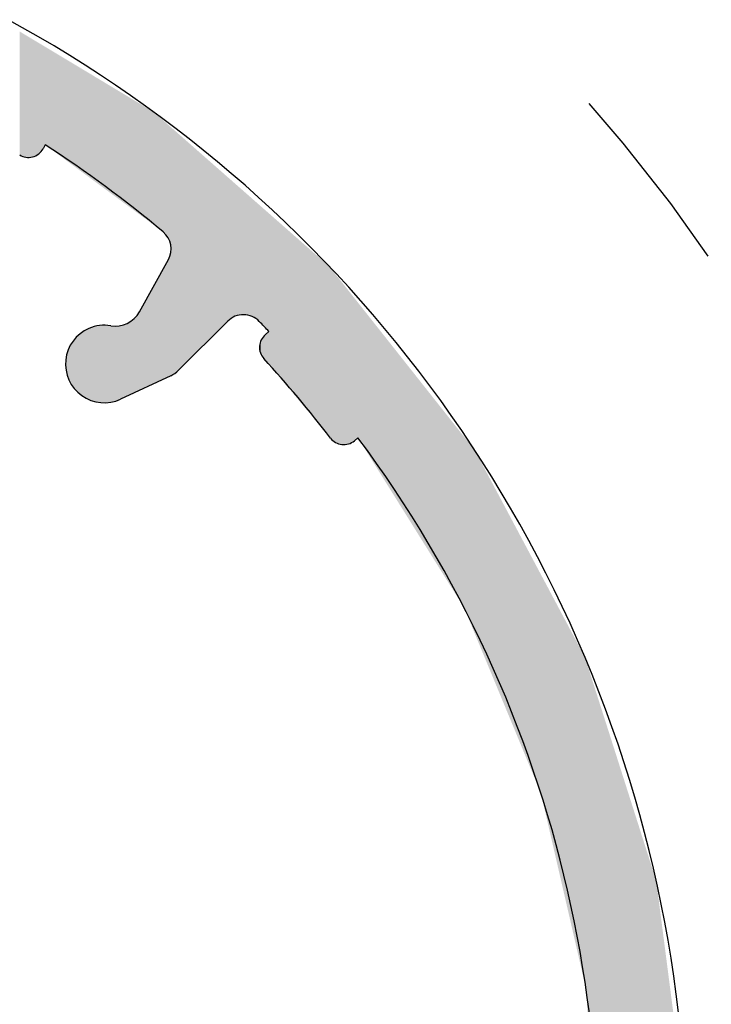
# Model space of a CAD drawing. Extents: x 572 to 992, y 2 to 300.
# Drawn here: x 638 to 645, y 255 to 264 of the extents above; entities that cross this region are included whole.
import ezdxf

# ---------------------------------------------------------------- set-up
doc = ezdxf.new("R2010")
doc.units = 0
doc.header["$LTSCALE"] = 7
doc.header["$MEASUREMENT"] = 0
doc.linetypes.add('CENTER', pattern=[2, 1.25, -0.25, 0.25, -0.25])
doc.layers.get('0').update_dxf_attribs({"color": 2, "linetype": 'CONTINUOUS'})
doc.layers.add('P25_CEN', color=7, linetype='CENTER')
doc.layers.add('P25_VOL', color=7, linetype='CONTINUOUS')

# ---------------------------------------------------------------- blocks, each defined once
blk = doc.blocks.new('*U60')
at = {"layer": 'P25_VOL', "linetype": 'Continuous'}
for points in [[(66.3047, 259.7383), (66.3047, 260.8517), (66.3302, 259.7255)], [(66.3302, 259.7255), (66.3047, 260.8517), (66.3302, 260.8364)], [(66.3302, 259.7255), (66.3302, 260.8364), (66.3576, 259.7178)], [(66.3576, 259.7178), (66.3302, 260.8364), (66.3576, 260.8199)], [(66.3576, 259.7178), (66.3576, 260.8199), (66.386, 259.7153)], [(66.386, 259.7153), (66.3576, 260.8199), (66.386, 260.8029)], [(66.386, 259.7153), (66.386, 260.8029), (66.4144, 259.7183)], [(66.4144, 259.7183), (66.386, 260.8029), (66.4144, 260.7858)], [(66.4144, 259.7183), (66.4144, 260.7858), (66.4417, 259.7266)], [(66.4417, 259.7266), (66.4144, 260.7858), (66.4417, 260.7695)], [(66.4417, 259.7266), (66.4417, 260.7695), (66.4669, 259.74)], [(66.4669, 259.74), (66.4417, 260.7695), (66.4669, 260.7543)], [(66.4669, 259.74), (66.4669, 260.7543), (66.4891, 259.7578)], [(66.4891, 259.7578), (66.4669, 260.7543), (66.4891, 260.741)], [(66.4891, 259.7578), (66.4891, 260.741), (66.5076, 259.7796)], [(66.5076, 259.7796), (66.4891, 260.741), (66.5076, 260.7299)], [(66.5076, 259.7796), (66.5076, 260.7299), (66.5216, 259.8044)], [(66.5216, 259.8044), (66.5076, 260.7299), (66.5216, 260.7215)], [(66.5216, 259.8044), (66.5216, 260.7215), (66.5307, 259.8314)], [(66.5307, 259.8314), (66.5216, 260.7215), (66.5307, 260.716)], [(66.5307, 259.8314), (66.5307, 260.716), (66.7189, 259.6928)], [(66.7189, 259.6928), (66.5307, 260.716), (66.7189, 260.603)], [(66.7189, 259.6928), (66.7189, 260.603), (66.7221, 259.6904)], [(66.7221, 259.6904), (66.7189, 260.603), (66.7221, 260.6011)], [(66.7221, 259.6904), (66.7221, 260.6011), (66.7278, 259.6863)], [(66.7278, 259.6863), (66.7221, 260.6011), (66.7278, 260.5977)], [(66.7278, 259.6863), (66.7278, 260.5977), (66.7374, 259.6792)], [(66.7374, 259.6792), (66.7278, 260.5977), (66.7374, 260.5919)], [(66.7374, 259.6792), (66.7374, 260.5919), (66.7484, 259.671)], [(66.7484, 259.671), (66.7374, 260.5919), (66.7484, 260.5853)], [(66.7484, 259.671), (66.7484, 260.5853), (66.7641, 259.6595)], [(66.7641, 259.6595), (66.7484, 260.5853), (66.7641, 260.5759)], [(66.7641, 259.6595), (66.7641, 260.5759), (66.7802, 259.6476)], [(66.7802, 259.6476), (66.7641, 260.5759), (66.7802, 260.5662)], [(66.7802, 259.6476), (66.7802, 260.5662), (66.8014, 259.632)], [(66.8014, 259.632), (66.7802, 260.5662), (66.8014, 260.5535)], [(66.8014, 259.632), (66.8014, 260.5535), (66.822, 259.6169)], [(66.822, 259.6169), (66.8014, 260.5535), (66.822, 260.5412)], [(66.822, 259.6169), (66.822, 260.5412), (66.8479, 259.5978)], [(66.8479, 259.5978), (66.822, 260.5412), (66.8479, 260.5256)], [(66.8479, 259.5978), (66.8479, 260.5256), (66.8723, 259.5798)], [(66.8723, 259.5798), (66.8479, 260.5256), (66.8723, 260.511)], [(66.8723, 259.5798), (66.8723, 260.511), (66.9021, 259.5578)], [(66.9021, 259.5578), (66.8723, 260.511), (66.9021, 260.4931)], [(66.9021, 259.5578), (66.9021, 260.4931), (66.9294, 259.5377)], [(66.9294, 259.5377), (66.9021, 260.4931), (66.9294, 260.4767)], [(66.9294, 259.5377), (66.9294, 260.4767), (66.962, 259.5137)], [(66.962, 259.5137), (66.9294, 260.4767), (66.962, 260.4571)], [(66.962, 259.5137), (66.962, 260.4571), (66.9773, 259.5024)], [(66.9773, 259.5024), (66.962, 260.4571), (66.9773, 260.4479)], [(66.9773, 259.5024), (66.9773, 260.4479), (66.9931, 259.4908)], [(66.9931, 259.4908), (66.9773, 260.4479), (66.9931, 260.4384)], [(66.9931, 259.4908), (66.9931, 260.4384), (67.0018, 259.4844)], [(67.0018, 259.4844), (66.9931, 260.4384), (67.0018, 260.4332)], [(67.0018, 259.4844), (67.0018, 260.4332), (67.0257, 259.4668)], [(67.0257, 259.4668), (67.0018, 260.4332), (67.0257, 260.4189)], [(67.0257, 259.4668), (67.0257, 260.4189), (67.0285, 259.4647)], [(67.0285, 259.4647), (67.0257, 260.4189), (67.0285, 260.4171)], [(67.0285, 259.4647), (67.0285, 260.4171), (67.0567, 259.4439)], [(67.0567, 259.4439), (67.0285, 260.4171), (67.0567, 260.4002)], [(67.0567, 259.4439), (67.0567, 260.4002), (67.0597, 259.4418)], [(67.0597, 259.4418), (67.0567, 260.4002), (67.0597, 260.3985)], [(67.0597, 259.4418), (67.0597, 260.3985), (67.0852, 259.4229)], [(67.0852, 259.4229), (67.0597, 260.3985), (67.0852, 260.3831)], [(67.0852, 259.4229), (67.0852, 260.3831), (67.0908, 259.4188)], [(67.0908, 259.4188), (67.0852, 260.3831), (67.0908, 260.3798)], [(67.0908, 259.4188), (67.0908, 260.3798), (67.113, 259.4024)], [(67.113, 259.4024), (67.0908, 260.3798), (67.113, 260.3664)], [(67.113, 259.4024), (67.113, 260.3664), (67.1265, 259.3925)], [(67.1265, 259.3925), (67.113, 260.3664), (67.1265, 260.3583)], [(67.1265, 259.3925), (67.1265, 260.3583), (67.1392, 259.3832)], [(67.1392, 259.3832), (67.1265, 260.3583), (67.1392, 260.3507)], [(67.1392, 259.3832), (67.1392, 260.3507), (67.1551, 259.3714)], [(67.1551, 259.3714), (67.1392, 260.3507), (67.1551, 260.3412)], [(67.1551, 259.3714), (67.1551, 260.3412), (67.1627, 259.3658)], [(67.1627, 259.3658), (67.1551, 260.3412), (67.1627, 260.3366)], [(67.1627, 259.3658), (67.1627, 260.3366), (67.1703, 259.3603)], [(67.1703, 259.3603), (67.1627, 260.3366), (67.1703, 260.3321)], [(67.1703, 259.3603), (67.1703, 260.3321), (67.1828, 259.3511)], [(67.1828, 259.3511), (67.1703, 260.3321), (67.1828, 260.3246)], [(67.1828, 259.3511), (67.1828, 260.3246), (67.1986, 259.3394)], [(67.1986, 259.3394), (67.1828, 260.3246), (67.1986, 260.315)], [(67.1986, 259.3394), (67.1986, 260.315), (67.2097, 259.3312)], [(67.2097, 259.3312), (67.1986, 260.315), (67.2097, 260.3084)], [(67.2097, 259.3312), (67.2097, 260.3084), (67.214, 259.3281)], [(67.214, 259.3281), (67.2097, 260.3084), (67.214, 260.3058)], [(67.214, 259.3281), (67.214, 260.3058), (67.2165, 259.3262)], [(67.2165, 259.3262), (67.214, 260.3058), (67.2165, 260.3043)], [(67.2165, 259.3262), (67.2165, 260.3043), (67.2562, 259.2969)], [(67.2562, 259.2969), (67.2165, 260.3043), (67.2562, 260.2804)], [(67.2562, 259.2969), (67.2562, 260.2804), (67.2958, 259.2678)], [(67.2958, 259.2678), (67.2562, 260.2804), (67.2958, 260.2567)], [(67.2958, 259.2678), (67.2958, 260.2567), (67.3314, 259.2416)], [(67.3314, 259.2416), (67.2958, 260.2567), (67.3314, 260.2353)], [(67.3314, 259.2416), (67.3314, 260.2353), (67.362, 259.2191)], [(67.362, 259.2191), (67.3314, 260.2353), (67.362, 260.217)], [(67.362, 259.2191), (67.362, 260.217), (67.3865, 259.201)], [(67.3865, 259.201), (67.362, 260.217), (67.3865, 260.2022)], [(67.3865, 259.201), (67.3865, 260.2022), (67.5136, 259.1073)], [(67.5136, 259.1073), (67.3865, 260.2022), (67.5136, 260.1259)], [(67.5136, 259.1073), (67.5136, 260.1259), (67.601, 259.0429)], [(67.601, 259.0429), (67.5136, 260.1259), (67.601, 260.0491)], [(67.601, 259.0429), (67.601, 260.0491), (67.6255, 259.0186)], [(67.6255, 259.0186), (67.601, 260.0491), (67.6255, 260.0276)], [(67.6255, 259.0186), (67.6255, 260.0276), (67.6454, 258.9905)], [(67.6454, 258.9905), (67.6255, 260.0276), (67.6454, 260.0101)], [(67.6454, 258.9905), (67.6454, 260.0101), (67.6478, 258.9856)], [(67.6478, 258.9856), (67.6454, 260.0101), (67.6478, 260.008)], [(67.6478, 258.9856), (67.6478, 260.008), (67.6568, 258.9666)], [(67.6568, 258.9666), (67.6478, 260.008), (67.6568, 260.0001)], [(67.6568, 258.9666), (67.6568, 260.0001), (67.6571, 258.966)], [(67.6571, 258.966), (67.6568, 260.0001), (67.6571, 259.9999)], [(67.6571, 258.966), (67.6571, 259.9999), (67.6602, 258.9593)], [(67.6602, 258.9593), (67.6571, 259.9999), (67.6602, 259.9971)], [(67.6602, 258.9593), (67.6602, 259.9971), (67.6618, 258.9536)], [(67.6618, 258.9536), (67.6602, 259.9971), (67.6618, 259.9957)], [(67.6618, 258.9536), (67.6618, 259.9957), (67.6619, 258.9534)], [(67.6619, 258.9534), (67.6618, 259.9957), (67.6619, 259.9956)], [(67.6619, 258.9534), (67.6619, 259.9956), (67.6628, 258.9502)], [(67.6628, 258.9502), (67.6619, 259.9956), (67.6628, 259.9949)], [(67.6628, 258.9502), (67.6628, 259.9949), (67.6693, 258.9267)], [(67.6693, 258.9267), (67.6628, 259.9949), (67.6693, 259.9891)], [(67.6693, 258.9267), (67.6693, 259.9891), (67.6695, 258.9261)], [(67.6695, 258.9261), (67.6693, 259.9891), (67.6695, 259.989)], [(67.6695, 258.9261), (67.6695, 259.989), (67.6703, 258.9179)], [(67.6703, 258.9179), (67.6695, 259.989), (67.6703, 259.9883)], [(67.6703, 258.9179), (67.6703, 259.9883), (67.6722, 258.8982)], [(67.6722, 258.8982), (67.6703, 259.9883), (67.6722, 259.9866)], [(67.6722, 258.8982), (67.6722, 259.9866), (67.6728, 258.8918)], [(67.6728, 258.8918), (67.6722, 259.9866), (67.6728, 259.986)], [(67.6728, 257.7466), (67.6728, 259.986), (67.6736, 257.7471)], [(67.6736, 257.7471), (67.6728, 259.986), (67.6736, 259.9853)], [(67.6736, 257.7471), (67.6736, 259.9853), (67.6874, 257.755)], [(67.6874, 257.755), (67.6736, 259.9853), (67.6874, 259.9732)], [(67.6874, 257.755), (67.6874, 259.9732), (67.6893, 257.7562)], [(67.6893, 257.7562), (67.6874, 259.9732), (67.6893, 259.9715)], [(67.6893, 257.7562), (67.6893, 259.9715), (67.7068, 257.7663)], [(67.7068, 257.7663), (67.6893, 259.9715), (67.7068, 259.9561)], [(67.7068, 257.7663), (67.7068, 259.9561), (67.707, 257.7664)], [(67.707, 257.7664), (67.7068, 259.9561), (67.707, 259.956)], [(67.707, 257.7664), (67.707, 259.956), (67.7092, 257.7682)], [(67.7092, 257.7682), (67.707, 259.956), (67.7092, 259.9541)], [(67.7092, 257.7682), (67.7092, 259.9541), (67.7223, 257.7792)], [(67.7223, 257.7792), (67.7092, 259.9541), (67.7223, 259.9425)], [(67.7223, 257.7792), (67.7223, 259.9425), (67.7326, 257.7878)], [(67.7326, 257.7878), (67.7223, 259.9425), (67.7326, 259.9335)], [(67.7326, 257.7878), (67.7326, 259.9335), (67.7404, 257.7944)], [(67.7404, 257.7944), (67.7326, 259.9335), (67.7404, 259.9266)], [(67.7404, 257.7944), (67.7404, 259.9266), (67.8379, 257.8919)], [(67.8379, 257.8919), (67.7404, 259.9266), (67.8379, 259.8409)], [(67.8379, 257.8919), (67.8379, 259.8409), (67.8379, 257.8919)], [(67.8379, 257.8919), (67.8379, 259.8409), (67.8379, 259.8409)], [(67.8379, 257.8919), (67.8379, 259.8409), (67.8558, 257.9098)], [(67.8558, 257.9098), (67.8379, 259.8409), (67.8558, 259.8252)], [(67.8558, 257.9098), (67.8558, 259.8252), (67.8559, 257.9099)], [(67.8559, 257.9099), (67.8558, 259.8252), (67.8559, 259.8252)], [(67.8559, 257.9099), (67.8559, 259.8252), (67.891, 257.945)], [(67.891, 257.945), (67.8559, 259.8252), (67.891, 259.7943)], [(67.891, 257.945), (67.891, 259.7943), (67.8911, 257.9451)], [(67.8911, 257.9451), (67.891, 259.7943), (67.8911, 259.7942)], [(67.8911, 257.9451), (67.8911, 259.7942), (67.9422, 257.9961)], [(67.9422, 257.9961), (67.8911, 259.7942), (67.9422, 259.7493)], [(67.9422, 257.9961), (67.9422, 259.7493), (67.9423, 257.9963)], [(67.9423, 257.9963), (67.9422, 259.7493), (67.9423, 259.7492)], [(67.9423, 257.9963), (67.9423, 259.7492), (68.0077, 258.0616)], [(68.0077, 258.0616), (67.9423, 259.7492), (68.0077, 259.6918)], [(68.0077, 258.0616), (68.0077, 259.6918), (68.014, 258.068)], [(68.014, 258.068), (68.0077, 259.6918), (68.014, 259.6862)], [(68.014, 258.068), (68.014, 259.6862), (68.0706, 258.1246)], [(68.0706, 258.1246), (68.014, 259.6862), (68.0706, 259.6364)], [(68.0706, 258.1246), (68.0706, 259.6364), (68.1369, 258.1909)], [(68.1369, 258.1909), (68.0706, 259.6364), (68.1369, 259.5782)], [(68.1369, 258.1909), (68.1369, 259.5782), (68.1834, 258.2374)], [(68.1834, 258.2374), (68.1369, 259.5782), (68.1834, 259.5373)], [(68.1834, 258.2374), (68.1834, 259.5373), (68.2105, 258.26)], [(68.2105, 258.26), (68.1834, 259.5373), (68.2105, 259.5135)], [(68.2105, 258.26), (68.2105, 259.5135), (68.211, 258.2604)], [(68.211, 258.2604), (68.2105, 259.5135), (68.211, 259.5131)], [(68.211, 258.2604), (68.211, 259.5131), (68.2411, 258.2776)], [(68.2411, 258.2776), (68.211, 259.5131), (68.2411, 259.4866)], [(68.2411, 258.2776), (68.2411, 259.4866), (68.2743, 258.2895)], [(68.2743, 258.2895), (68.2411, 259.4866), (68.2743, 259.4575)], [(68.2743, 258.2895), (68.2743, 259.4575), (68.2908, 258.2923)], [(68.2908, 258.2923), (68.2743, 259.4575), (68.2908, 259.4429)], [(68.2908, 258.2923), (68.2908, 259.4429), (68.3091, 258.2954)], [(68.3091, 258.2954), (68.2908, 259.4429), (68.3091, 259.4269)], [(68.3091, 258.2954), (68.3091, 259.4269), (68.3443, 258.295)], [(68.3443, 258.295), (68.3091, 259.4269), (68.3443, 259.3959)], [(68.3443, 258.295), (68.3443, 259.3959), (68.374, 258.2894)], [(68.374, 258.2894), (68.3443, 259.3959), (68.374, 259.3698)], [(68.374, 258.2894), (68.374, 259.3698), (68.379, 258.2885)], [(68.379, 258.2885), (68.374, 259.3698), (68.379, 259.3654)], [(68.379, 258.2885), (68.379, 259.3654), (68.3808, 258.2878)], [(68.3808, 258.2878), (68.379, 259.3654), (68.3808, 259.3638)], [(68.3808, 258.2878), (68.3808, 259.3638), (68.3971, 258.2816)], [(68.3971, 258.2816), (68.3808, 259.3638), (68.3971, 259.3495)], [(68.3971, 258.2816), (68.3971, 259.3495), (68.3986, 258.2811)], [(68.3986, 258.2811), (68.3971, 259.3495), (68.3986, 259.3482)], [(68.3986, 258.2811), (68.3986, 259.3482), (68.4023, 258.2797)], [(68.4023, 258.2797), (68.3986, 259.3482), (68.4023, 259.3449)], [(68.4023, 258.2797), (68.4023, 259.3449), (68.4031, 258.2794)], [(68.4031, 258.2794), (68.4023, 259.3449), (68.4031, 259.3442)], [(68.4031, 258.2794), (68.4031, 259.3442), (68.4105, 258.2766)], [(68.4105, 258.2766), (68.4031, 259.3442), (68.4105, 259.3378)], [(68.4105, 258.2766), (68.4105, 259.3378), (68.412, 258.276)], [(68.412, 258.276), (68.4105, 259.3378), (68.412, 259.3364)], [(68.412, 258.276), (68.412, 259.3364), (68.4205, 258.2709)], [(68.4205, 258.2709), (68.412, 259.3364), (68.4205, 259.329)], [(68.4205, 258.2709), (68.4205, 259.329), (68.427, 258.267)], [(68.427, 258.267), (68.4205, 259.329), (68.427, 259.3233)], [(68.427, 258.267), (68.427, 259.3233), (68.4328, 258.2635)], [(68.4328, 258.2635), (68.427, 259.3233), (68.4328, 259.3181)], [(68.4328, 258.2635), (68.4328, 259.3181), (68.4423, 258.2579)], [(68.4423, 258.2579), (68.4328, 259.3181), (68.4423, 259.3098)], [(68.4423, 258.2579), (68.4423, 259.3098), (68.4471, 258.2537)], [(68.4471, 258.2537), (68.4423, 259.3098), (68.4471, 259.3056)], [(68.4471, 258.2537), (68.4471, 259.3056), (68.4539, 258.2478)], [(68.4539, 258.2478), (68.4471, 259.3056), (68.4539, 259.2996)], [(68.4539, 258.2478), (68.4539, 259.2996), (68.4583, 258.244)], [(68.4583, 258.244), (68.4539, 259.2996), (68.4583, 259.2958)], [(68.4583, 258.244), (68.4583, 259.2958), (68.4689, 258.2347)], [(68.4689, 258.2347), (68.4583, 259.2958), (68.4689, 259.2864)], [(68.4689, 258.2347), (68.4689, 259.2864), (68.47, 258.2336)], [(68.47, 258.2336), (68.4689, 259.2864), (68.47, 259.2855)], [(68.47, 258.2336), (68.47, 259.2855), (68.4722, 258.2313)], [(68.4722, 258.2313), (68.47, 259.2855), (68.4722, 259.2836)], [(68.4722, 258.2313), (68.4722, 259.2836), (68.4733, 258.2301)], [(68.4733, 258.2301), (68.4722, 259.2836), (68.4733, 259.2826)], [(68.4733, 258.2301), (68.4733, 259.2826), (68.4761, 258.2271)], [(68.4761, 258.2271), (68.4733, 259.2826), (68.4761, 259.2801)], [(68.4761, 258.2271), (68.4761, 259.2801), (68.4796, 258.2234)], [(68.4796, 258.2234), (68.4761, 259.2801), (68.4796, 259.277)], [(68.4796, 258.2234), (68.4796, 259.277), (68.4819, 258.2211)], [(68.4819, 258.2211), (68.4796, 259.277), (68.4819, 259.275)], [(68.4819, 258.2211), (68.4819, 259.275), (68.4821, 258.2208)], [(68.4821, 258.2208), (68.4819, 259.275), (68.4821, 259.2748)], [(68.4821, 258.2208), (68.4821, 259.2748), (68.4922, 258.2102)], [(68.4922, 258.2102), (68.4821, 259.2748), (68.4922, 259.266)], [(68.4922, 258.2102), (68.4922, 259.266), (68.4931, 258.2093)], [(68.4931, 258.2093), (68.4922, 259.266), (68.4931, 259.2652)], [(68.4931, 258.2093), (68.4931, 259.2652), (68.4954, 258.2068)], [(68.4954, 258.2068), (68.4931, 259.2652), (68.4954, 259.2631)], [(68.4954, 258.2068), (68.4954, 259.2631), (68.5086, 258.193)], [(68.5086, 258.193), (68.4954, 259.2631), (68.5086, 259.2516)], [(68.5086, 258.193), (68.5086, 259.2516), (68.5094, 258.1922)], [(68.5094, 258.1922), (68.5086, 259.2516), (68.5094, 259.2509)], [(68.5094, 258.1922), (68.5094, 259.2509), (68.5106, 258.1909)], [(68.5106, 258.1909), (68.5094, 259.2509), (68.5106, 259.2498)], [(68.5106, 258.1909), (68.5106, 259.2498), (68.5135, 258.1879)], [(68.5135, 258.1879), (68.5106, 259.2498), (68.5135, 259.2472)], [(68.5135, 258.1879), (68.5135, 259.2472), (68.5221, 258.1788)], [(68.5221, 258.1788), (68.5135, 259.2472), (68.5221, 259.2397)], [(68.5221, 258.1788), (68.5221, 259.2397), (68.5332, 258.1672)], [(68.5332, 258.1672), (68.5221, 259.2397), (68.5332, 259.2299)], [(68.5332, 258.1672), (68.5332, 259.2299), (68.5354, 258.1648)], [(68.5354, 258.1648), (68.5332, 259.2299), (68.5354, 259.228)], [(68.5354, 258.1648), (68.5354, 259.228), (68.5355, 258.1648)], [(68.5355, 258.1648), (68.5354, 259.228), (68.5355, 259.2279)], [(68.5355, 258.1648), (68.5355, 259.2279), (68.5384, 258.1618)], [(68.5384, 258.1618), (68.5355, 259.2279), (68.5384, 259.2254)], [(68.5384, 258.1618), (68.5384, 259.2254), (68.5416, 258.1584)], [(68.5416, 258.1584), (68.5384, 259.2254), (68.5416, 259.2226)], [(68.5416, 258.1584), (68.5416, 259.2226), (68.5431, 258.1568)], [(68.5431, 258.1568), (68.5416, 259.2226), (68.5431, 259.2212)], [(68.5431, 258.1568), (68.5431, 259.2212), (68.5468, 258.1529)], [(68.5468, 258.1529), (68.5431, 259.2212), (68.5468, 259.2179)], [(68.5468, 258.1529), (68.5468, 259.2179), (68.5476, 258.152)], [(68.5476, 258.152), (68.5468, 259.2179), (68.5476, 259.2172)], [(68.5476, 258.152), (68.5476, 259.2172), (68.5489, 258.1507)], [(68.5489, 258.1507), (68.5476, 259.2172), (68.5489, 259.2162)], [(68.5489, 258.1507), (68.5489, 259.2162), (68.5604, 258.1386)], [(68.5604, 258.1386), (68.5489, 259.2162), (68.5604, 259.206)], [(68.5604, 257.8388), (68.5604, 259.206), (68.5643, 257.8341)], [(68.5643, 257.8341), (68.5604, 259.206), (68.5643, 259.2026)], [(68.5643, 257.8341), (68.5643, 259.2026), (68.5876, 257.8064)], [(68.5876, 257.8064), (68.5643, 259.2026), (68.5876, 259.1821)], [(68.5876, 257.8064), (68.5876, 259.1821), (68.6073, 257.7829)], [(68.6073, 257.7829), (68.5876, 259.1821), (68.6073, 259.1648)], [(68.6073, 257.7829), (68.6073, 259.1648), (68.6228, 257.7644)], [(68.6228, 257.7644), (68.6073, 259.1648), (68.6228, 259.1512)], [(68.6228, 257.7644), (68.6228, 259.1512), (68.6951, 257.6783)], [(68.6951, 257.6783), (68.6228, 259.1512), (68.6951, 259.0877)], [(68.6951, 257.6783), (68.6951, 259.0877), (68.7123, 257.6577)], [(68.7123, 257.6577), (68.6951, 259.0877), (68.7123, 259.0725)], [(68.7123, 257.6577), (68.7123, 259.0725), (68.7196, 257.6491)], [(68.7196, 257.6491), (68.7123, 259.0725), (68.7196, 259.0662)], [(68.7196, 257.6491), (68.7196, 259.0662), (68.7336, 257.6324)], [(68.7336, 257.6324), (68.7196, 259.0662), (68.7336, 259.0538)], [(68.7336, 257.6324), (68.7336, 259.0538), (68.7392, 257.6257)], [(68.7392, 257.6257), (68.7336, 259.0538), (68.7392, 259.0489)], [(68.7392, 257.6257), (68.7392, 259.0489), (68.7495, 257.6134)], [(68.7495, 257.6134), (68.7392, 259.0489), (68.7495, 259.0398)], [(68.7495, 257.6134), (68.7495, 259.0398), (68.7534, 257.6088)], [(68.7534, 257.6088), (68.7495, 259.0398), (68.7534, 259.0364)], [(68.7534, 257.6088), (68.7534, 259.0364), (68.7597, 257.6013)], [(68.7597, 257.6013), (68.7534, 259.0364), (68.7597, 259.0309)], [(68.7597, 257.6013), (68.7597, 259.0309), (68.7617, 257.5989)], [(68.7617, 257.5989), (68.7597, 259.0309), (68.7617, 259.0292)], [(68.7617, 257.5989), (68.7617, 259.0292), (68.7638, 257.5964)], [(68.7638, 257.5964), (68.7617, 259.0292), (68.7638, 259.0273)], [(68.7638, 257.5964), (68.7638, 259.0273), (69.103, 257.1922)], [(69.103, 257.1922), (68.7638, 259.0273), (69.103, 258.7292)], [(67.6722, 257.7463), (67.6703, 258.8574), (67.6722, 258.8834)], [(67.6728, 257.7466), (67.6722, 258.8834), (67.6728, 258.8918)], [(67.6722, 257.7463), (67.6722, 258.8834), (67.6728, 257.7466)], [(67.6454, 257.7335), (67.6255, 258.7523), (67.6454, 258.7882)], [(67.6478, 257.7346), (67.6454, 258.7882), (67.6478, 258.7925)], [(67.6454, 257.7335), (67.6454, 258.7882), (67.6478, 257.7346)], [(67.6568, 257.7388), (67.6478, 258.7925), (67.6568, 258.8126)], [(67.6478, 257.7346), (67.6478, 258.7925), (67.6568, 257.7388)], [(67.6571, 257.7389), (67.6568, 258.8126), (67.6571, 258.8133)], [(67.6568, 257.7388), (67.6568, 258.8126), (67.6571, 257.7389)], [(67.6602, 257.7404), (67.6571, 258.8133), (67.6602, 258.8204)], [(67.6571, 257.7389), (67.6571, 258.8133), (67.6602, 257.7404)], [(67.6618, 257.7411), (67.6602, 258.8204), (67.6618, 258.824)], [(67.6602, 257.7404), (67.6602, 258.8204), (67.6618, 257.7411)], [(67.6619, 257.7411), (67.6618, 258.824), (67.6619, 258.8242)], [(67.6618, 257.7411), (67.6618, 258.824), (67.6619, 257.7411)], [(67.6628, 257.7416), (67.6619, 258.8242), (67.6628, 258.8277)], [(67.6619, 257.7411), (67.6619, 258.8242), (67.6628, 257.7416)], [(67.6693, 257.7446), (67.6628, 258.8277), (67.6693, 258.8536)], [(67.6628, 257.7416), (67.6628, 258.8277), (67.6693, 257.7446)], [(67.6695, 257.7447), (67.6693, 258.8536), (67.6695, 258.8542)], [(67.6693, 257.7446), (67.6693, 258.8536), (67.6695, 257.7447)], [(67.6703, 257.7452), (67.6695, 258.8542), (67.6703, 258.8574)], [(67.6695, 257.7447), (67.6695, 258.8542), (67.6703, 257.7452)], [(67.6703, 257.7452), (67.6703, 258.8574), (67.6722, 257.7463)], [(67.601, 257.7128), (67.5136, 258.5505), (67.601, 258.7081)], [(67.6255, 257.7242), (67.601, 258.7081), (67.6255, 258.7523)], [(67.601, 257.7128), (67.601, 258.7081), (67.6255, 257.7242)], [(67.6255, 257.7242), (67.6255, 258.7523), (67.6454, 257.7335)], [(69.103, 257.1922), (69.103, 258.7292), (69.1116, 257.1819)], [(69.1116, 257.1819), (69.103, 258.7292), (69.1116, 258.7183)], [(69.1116, 257.1819), (69.1116, 258.7183), (69.1311, 257.161)], [(69.1311, 257.161), (69.1116, 258.7183), (69.1311, 258.6937)], [(69.1311, 257.161), (69.1311, 258.6937), (69.1541, 257.1442)], [(69.1541, 257.1442), (69.1311, 258.6937), (69.1541, 258.6646)], [(69.1541, 257.1442), (69.1541, 258.6646), (69.1759, 257.1339)], [(69.1759, 257.1339), (69.1541, 258.6646), (69.1759, 258.6371)], [(69.1759, 257.1339), (69.1759, 258.6371), (69.1781, 257.1329)], [(69.1781, 257.1329), (69.1759, 258.6371), (69.1781, 258.6342)], [(69.1781, 257.1329), (69.1781, 258.6342), (69.1799, 257.132)], [(69.1799, 257.132), (69.1781, 258.6342), (69.1799, 258.632)], [(69.1799, 257.132), (69.1799, 258.632), (69.1878, 257.13)], [(69.1878, 257.13), (69.1799, 258.632), (69.1878, 258.6221)], [(69.1878, 257.13), (69.1878, 258.6221), (69.1945, 257.1283)], [(69.1945, 257.1283), (69.1878, 258.6221), (69.1945, 258.6135)], [(69.1945, 257.1283), (69.1945, 258.6135), (69.2075, 257.125)], [(69.2075, 257.125), (69.1945, 258.6135), (69.2075, 258.5971)], [(67.5136, 257.672), (67.3865, 258.3212), (67.5136, 258.5505)], [(67.5136, 257.672), (67.5136, 258.5505), (67.601, 257.7128)], [(69.2075, 257.125), (69.2075, 258.5971), (69.2135, 257.1246)], [(69.2135, 257.1246), (69.2075, 258.5971), (69.2135, 258.5895)], [(69.2135, 257.1246), (69.2135, 258.5895), (69.2236, 257.124)], [(69.2236, 257.124), (69.2135, 258.5895), (69.2236, 258.5768)], [(69.2236, 257.124), (69.2236, 258.5768), (69.2245, 257.124)], [(69.2245, 257.124), (69.2236, 258.5768), (69.2245, 258.5756)], [(69.2245, 257.124), (69.2245, 258.5756), (69.236, 257.1233)], [(69.236, 257.1233), (69.2245, 258.5756), (69.236, 258.5611)], [(69.236, 257.1233), (69.236, 258.5611), (69.257, 257.126)], [(69.257, 257.126), (69.236, 258.5611), (69.257, 258.5346)], [(69.257, 257.126), (69.257, 258.5346), (69.258, 257.1262)], [(69.258, 257.1262), (69.257, 258.5346), (69.258, 258.5333)], [(69.258, 257.1262), (69.258, 258.5333), (69.2643, 257.127)], [(69.2643, 257.127), (69.258, 258.5333), (69.2643, 258.5254)], [(69.2643, 257.127), (69.2643, 258.5254), (69.2674, 257.128)], [(69.2674, 257.128), (69.2643, 258.5254), (69.2674, 258.5215)], [(69.2674, 257.128), (69.2674, 258.5215), (69.2792, 257.132)], [(69.2792, 257.132), (69.2674, 258.5215), (69.2792, 258.5066)], [(69.2792, 257.132), (69.2792, 258.5066), (69.2913, 257.136)], [(69.2913, 257.136), (69.2792, 258.5066), (69.2913, 258.4912)], [(69.2913, 257.136), (69.2913, 258.4912), (69.2927, 257.1368)], [(69.2927, 257.1368), (69.2913, 258.4912), (69.2927, 258.4895)], [(69.2927, 257.1368), (69.2927, 258.4895), (69.2933, 257.1371)], [(69.2933, 257.1371), (69.2927, 258.4895), (69.2933, 258.4887)], [(69.2933, 257.1371), (69.2933, 258.4887), (69.3016, 257.1418)], [(69.3016, 257.1418), (69.2933, 258.4887), (69.3016, 258.4782)], [(69.3016, 257.1418), (69.3016, 258.4782), (69.3092, 257.1461)], [(69.3092, 257.1461), (69.3016, 258.4782), (69.3092, 258.4686)], [(69.3092, 257.1461), (69.3092, 258.4686), (69.3162, 257.15)], [(69.3162, 257.15), (69.3092, 258.4686), (69.3162, 258.4598)], [(69.3162, 257.15), (69.3162, 258.4598), (69.3265, 257.1587)], [(69.3265, 257.1587), (69.3162, 258.4598), (69.3265, 258.4468)], [(69.3265, 257.1587), (69.3265, 258.4468), (69.3294, 257.1611)], [(69.3294, 257.1611), (69.3265, 258.4468), (69.3294, 258.4432)], [(69.3294, 257.1611), (69.3294, 258.4432), (69.3295, 257.1613)], [(69.3295, 257.1613), (69.3294, 258.4432), (69.3295, 258.4429)], [(69.3295, 257.1613), (69.3295, 258.4429), (69.338, 257.1684)], [(69.338, 257.1684), (69.3295, 258.4429), (69.338, 258.4323)], [(69.338, 257.1684), (69.338, 258.4323), (69.3445, 257.1765)], [(69.3445, 257.1765), (69.338, 258.4323), (69.3445, 258.424)], [(69.3445, 257.1765), (69.3445, 258.424), (69.3559, 257.1906)], [(69.3559, 257.1906), (69.3445, 258.424), (69.3559, 258.4097)], [(69.3559, 257.1906), (69.3559, 258.4097), (69.3603, 257.1835)], [(69.3603, 257.1835), (69.3559, 258.4097), (69.3603, 258.404)], [(69.3603, 257.1835), (69.3603, 258.404), (69.3626, 257.1798)], [(69.3626, 257.1798), (69.3603, 258.404), (69.3626, 258.4011)], [(69.3626, 257.1798), (69.3626, 258.4011), (69.3659, 257.1746)], [(69.3659, 257.1746), (69.3626, 258.4011), (69.3659, 258.397)], [(69.3659, 257.1746), (69.3659, 258.397), (69.3803, 257.1515)], [(69.3803, 257.1515), (69.3659, 258.397), (69.3803, 258.3788)], [(69.3803, 257.1515), (69.3803, 258.3788), (69.397, 257.1248)], [(69.397, 257.1248), (69.3803, 258.3788), (69.397, 258.3577)], [(69.397, 257.1248), (69.397, 258.3577), (69.4009, 257.1185)], [(69.4009, 257.1185), (69.397, 258.3577), (69.4009, 258.3527)], [(69.4009, 257.1185), (69.4009, 258.3527), (69.412, 257.1007)], [(69.412, 257.1007), (69.4009, 258.3527), (69.412, 258.3387)], [(69.412, 257.1007), (69.412, 258.3387), (69.425, 257.0799)], [(69.425, 257.0799), (69.412, 258.3387), (69.425, 258.3223)], [(67.3314, 257.587), (67.2958, 258.2276), (67.3314, 258.2533)], [(67.362, 257.6013), (67.3314, 258.2533), (67.362, 258.2848)], [(67.3314, 257.587), (67.3314, 258.2533), (67.362, 257.6013)], [(67.3865, 257.6127), (67.362, 258.2848), (67.3865, 258.3212)], [(67.362, 257.6013), (67.362, 258.2848), (67.3865, 257.6127)], [(67.3865, 257.6127), (67.3865, 258.3212), (67.5136, 257.672)], [(69.425, 257.0799), (69.425, 258.3223), (69.4321, 257.0687)], [(69.4321, 257.0687), (69.425, 258.3223), (69.4321, 258.3134)], [(69.4321, 257.0687), (69.4321, 258.3134), (69.4334, 257.0666)], [(69.4334, 257.0666), (69.4321, 258.3134), (69.4334, 258.3117)], [(69.4334, 257.0666), (69.4334, 258.3117), (69.4355, 257.0632)], [(69.4355, 257.0632), (69.4334, 258.3117), (69.4355, 258.309)], [(69.4355, 257.0632), (69.4355, 258.309), (69.4622, 257.0206)], [(69.4622, 257.0206), (69.4355, 258.309), (69.4622, 258.2754)], [(69.4622, 257.0206), (69.4622, 258.2754), (69.4862, 256.9821)], [(69.4862, 256.9821), (69.4622, 258.2754), (69.4862, 258.245)], [(69.4862, 256.9821), (69.4862, 258.245), (69.5142, 256.9373)], [(69.5142, 256.9373), (69.4862, 258.245), (69.5142, 258.2096)], [(66.9021, 257.5428), (66.8723, 258.1404), (66.9021, 258.1568)], [(66.9294, 257.5311), (66.9021, 258.1568), (66.9294, 258.1718)], [(66.9021, 257.5428), (66.9021, 258.1568), (66.9294, 257.5311)], [(66.962, 257.5173), (66.9294, 258.1718), (66.962, 258.1823)], [(66.9294, 257.5311), (66.9294, 258.1718), (66.962, 257.5173)], [(66.9773, 257.5139), (66.962, 258.1823), (66.9773, 258.1873)], [(66.962, 257.5173), (66.962, 258.1823), (66.9773, 257.5139)], [(66.9931, 257.5104), (66.9773, 258.1873), (66.9931, 258.1924)], [(66.9773, 257.5139), (66.9773, 258.1873), (66.9931, 257.5104)], [(67.0018, 257.5085), (66.9931, 258.1924), (67.0018, 258.1935)], [(66.9931, 257.5104), (66.9931, 258.1924), (67.0018, 257.5085)], [(67.0257, 257.5033), (67.0018, 258.1935), (67.0257, 258.1964)], [(67.0018, 257.5085), (67.0018, 258.1935), (67.0257, 257.5033)], [(67.0285, 257.5032), (67.0257, 258.1964), (67.0285, 258.1967)], [(67.0257, 257.5033), (67.0257, 258.1964), (67.0285, 257.5032)], [(67.0567, 257.5024), (67.0285, 258.1967), (67.0567, 258.2002)], [(67.0285, 257.5032), (67.0285, 258.1967), (67.0567, 257.5024)], [(67.0597, 257.5023), (67.0567, 258.2002), (67.0597, 258.2005)], [(67.0567, 257.5024), (67.0567, 258.2002), (67.0597, 257.5023)], [(67.0597, 257.5023), (67.0597, 258.2005), (67.0852, 257.5015)], [(67.0852, 257.5015), (67.0597, 258.2005), (67.0852, 258.1987)], [(67.0852, 257.5015), (67.0852, 258.1987), (67.0908, 257.5014)], [(67.0908, 257.5014), (67.0852, 258.1987), (67.0908, 258.1983)], [(67.0908, 257.5014), (67.0908, 258.1983), (67.113, 257.5049)], [(67.113, 257.5049), (67.0908, 258.1983), (67.113, 258.1968)], [(67.113, 257.5049), (67.113, 258.1968), (67.1265, 257.507)], [(67.1265, 257.507), (67.113, 258.1968), (67.1265, 258.1958)], [(67.1265, 257.507), (67.1265, 258.1958), (67.1392, 257.509)], [(67.1392, 257.509), (67.1265, 258.1958), (67.1392, 258.1948)], [(67.1392, 257.509), (67.1392, 258.1948), (67.1551, 257.5115)], [(67.1551, 257.5115), (67.1392, 258.1948), (67.1551, 258.1936)], [(67.1551, 257.5115), (67.1551, 258.1936), (67.1627, 257.5142)], [(67.1627, 257.5142), (67.1551, 258.1936), (67.1627, 258.193)], [(67.1627, 257.5142), (67.1627, 258.193), (67.1703, 257.5169)], [(67.1703, 257.5169), (67.1627, 258.193), (67.1703, 258.1924)], [(67.1828, 257.5214), (67.1703, 258.1924), (67.1828, 258.1936)], [(67.1703, 257.5169), (67.1703, 258.1924), (67.1828, 257.5214)], [(67.1986, 257.5271), (67.1828, 258.1936), (67.1986, 258.1952)], [(67.1828, 257.5214), (67.1828, 258.1936), (67.1986, 257.5271)], [(67.2097, 257.531), (67.1986, 258.1952), (67.2097, 258.1962)], [(67.1986, 257.5271), (67.1986, 258.1952), (67.2097, 257.531)], [(67.214, 257.5325), (67.2097, 258.1962), (67.214, 258.1967)], [(67.2097, 257.531), (67.2097, 258.1962), (67.214, 257.5325)], [(67.2165, 257.5334), (67.214, 258.1967), (67.2165, 258.1974)], [(67.214, 257.5325), (67.214, 258.1967), (67.2165, 257.5334)], [(67.2562, 257.552), (67.2165, 258.1974), (67.2562, 258.2085)], [(67.2165, 257.5334), (67.2165, 258.1974), (67.2562, 257.552)], [(67.2958, 257.5704), (67.2562, 258.2085), (67.2958, 258.2276)], [(67.2562, 257.552), (67.2562, 258.2085), (67.2958, 257.5704)], [(67.2958, 257.5704), (67.2958, 258.2276), (67.3314, 257.587)], [(69.5142, 256.9373), (69.5142, 258.2096), (69.5605, 256.8632)], [(69.5605, 256.8632), (69.5142, 258.2096), (69.5605, 258.1511)], [(66.8014, 257.6246), (66.7802, 258.049), (66.8014, 258.0744)], [(66.822, 257.6044), (66.8014, 258.0744), (66.822, 258.099)], [(66.8014, 257.6246), (66.8014, 258.0744), (66.822, 257.6044)], [(66.8479, 257.579), (66.822, 258.099), (66.8479, 258.1204)], [(66.822, 257.6044), (66.822, 258.099), (66.8479, 257.579)], [(66.8723, 257.5627), (66.8479, 258.1204), (66.8723, 258.1404)], [(66.8479, 257.579), (66.8479, 258.1204), (66.8723, 257.5627)], [(66.8723, 257.5627), (66.8723, 258.1404), (66.9021, 257.5428)], [(68.4922, 257.9223), (68.4821, 258.06), (68.4922, 258.0785)], [(68.4931, 257.9212), (68.4922, 258.0785), (68.4931, 258.0802)], [(68.4922, 257.9223), (68.4922, 258.0785), (68.4931, 257.9212)], [(68.4954, 257.9181), (68.4931, 258.0802), (68.4954, 258.0845)], [(68.4931, 257.9212), (68.4931, 258.0802), (68.4954, 257.9181)], [(68.5086, 257.9007), (68.4954, 258.0845), (68.5086, 258.1006)], [(68.4954, 257.9181), (68.4954, 258.0845), (68.5086, 257.9007)], [(68.5094, 257.8996), (68.5086, 258.1006), (68.5094, 258.1015)], [(68.5086, 257.9007), (68.5086, 258.1006), (68.5094, 257.8996)], [(68.5106, 257.8981), (68.5094, 258.1015), (68.5106, 258.1031)], [(68.5094, 257.8996), (68.5094, 258.1015), (68.5106, 257.8981)], [(68.5135, 257.8947), (68.5106, 258.1031), (68.5135, 258.1066)], [(68.5106, 257.8981), (68.5106, 258.1031), (68.5135, 257.8947)], [(68.5221, 257.8844), (68.5135, 258.1066), (68.5221, 258.1137)], [(68.5135, 257.8947), (68.5135, 258.1066), (68.5221, 257.8844)], [(68.5332, 257.8712), (68.5221, 258.1137), (68.5332, 258.123)], [(68.5221, 257.8844), (68.5221, 258.1137), (68.5332, 257.8712)], [(68.5354, 257.8685), (68.5332, 258.123), (68.5354, 258.1248)], [(68.5332, 257.8712), (68.5332, 258.123), (68.5354, 257.8685)], [(68.5355, 257.8685), (68.5354, 258.1248), (68.5355, 258.1249)], [(68.5354, 257.8685), (68.5354, 258.1248), (68.5355, 257.8685)], [(68.5384, 257.865), (68.5355, 258.1249), (68.5384, 258.1264)], [(68.5355, 257.8685), (68.5355, 258.1249), (68.5384, 257.865)], [(68.5416, 257.8612), (68.5384, 258.1264), (68.5416, 258.1282)], [(68.5384, 257.865), (68.5384, 258.1264), (68.5416, 257.8612)], [(68.5431, 257.8594), (68.5416, 258.1282), (68.5431, 258.1291)], [(68.5416, 257.8612), (68.5416, 258.1282), (68.5431, 257.8594)], [(68.5468, 257.855), (68.5431, 258.1291), (68.5468, 258.1311)], [(68.5431, 257.8594), (68.5431, 258.1291), (68.5468, 257.855)], [(68.5476, 257.854), (68.5468, 258.1311), (68.5476, 258.1315)], [(68.5468, 257.855), (68.5468, 258.1311), (68.5476, 257.854)], [(68.5489, 257.8525), (68.5476, 258.1315), (68.5489, 258.1322)], [(68.5476, 257.854), (68.5476, 258.1315), (68.5489, 257.8525)], [(68.5604, 257.8388), (68.5489, 258.1322), (68.5604, 258.1386)], [(68.5489, 257.8525), (68.5489, 258.1322), (68.5604, 257.8388)], [(69.5605, 256.8632), (69.5605, 258.1511), (69.5705, 256.8472)], [(69.5705, 256.8472), (69.5605, 258.1511), (69.5705, 258.1385)], [(69.5705, 256.8472), (69.5705, 258.1385), (69.5828, 256.8275)], [(69.5828, 256.8275), (69.5705, 258.1385), (69.5828, 258.1229)], [(69.5828, 256.8275), (69.5828, 258.1229), (69.5971, 256.8047)], [(69.5971, 256.8047), (69.5828, 258.1229), (69.5971, 258.1049)], [(69.5971, 256.8047), (69.5971, 258.1049), (69.6038, 256.7939)], [(69.6038, 256.7939), (69.5971, 258.1049), (69.6038, 258.0963)], [(69.6038, 256.7939), (69.6038, 258.0963), (69.6129, 256.7794)], [(69.6129, 256.7794), (69.6038, 258.0963), (69.6129, 258.0849)], [(69.6129, 256.7794), (69.6129, 258.0849), (69.6297, 256.7525)], [(69.6297, 256.7525), (69.6129, 258.0849), (69.6297, 258.0636)], [(66.7484, 257.7128), (66.7374, 257.9591), (66.7484, 257.9922)], [(66.7641, 257.678), (66.7484, 257.9922), (66.7641, 258.0202)], [(66.7484, 257.7128), (66.7484, 257.9922), (66.7641, 257.678)], [(66.7802, 257.6549), (66.7641, 258.0202), (66.7802, 258.049)], [(66.7641, 257.678), (66.7641, 258.0202), (66.7802, 257.6549)], [(66.7802, 257.6549), (66.7802, 258.049), (66.8014, 257.6246)], [(68.4722, 257.9755), (68.47, 258.0039), (68.4722, 258.0225)], [(68.4733, 257.9713), (68.4722, 258.0225), (68.4733, 258.0322)], [(68.4722, 257.9755), (68.4722, 258.0225), (68.4733, 257.9713)], [(68.4761, 257.9609), (68.4733, 258.0322), (68.4761, 258.0412)], [(68.4733, 257.9713), (68.4733, 258.0322), (68.4761, 257.9609)], [(68.4796, 257.948), (68.4761, 258.0412), (68.4796, 258.0524)], [(68.4761, 257.9609), (68.4761, 258.0412), (68.4796, 257.948)], [(68.4819, 257.9434), (68.4796, 258.0524), (68.4819, 258.0594)], [(68.4796, 257.948), (68.4796, 258.0524), (68.4819, 257.9434)], [(68.4821, 257.9429), (68.4819, 258.0594), (68.4821, 258.06)], [(68.4819, 257.9434), (68.4819, 258.0594), (68.4821, 257.9429)], [(68.4821, 257.9429), (68.4821, 258.06), (68.4922, 257.9223)], [(69.6297, 256.7525), (69.6297, 258.0636), (69.6471, 256.7247)], [(69.6471, 256.7247), (69.6297, 258.0636), (69.6471, 258.0417)], [(69.6471, 256.7247), (69.6471, 258.0417), (69.6645, 256.6969)], [(69.6645, 256.6969), (69.6471, 258.0417), (69.6645, 258.0197)], [(69.6645, 256.6969), (69.6645, 258.0197), (69.6813, 256.67)], [(69.6813, 256.67), (69.6645, 258.0197), (69.6813, 257.9985)], [(69.6813, 256.67), (69.6813, 257.9985), (69.6971, 256.6447)], [(69.6971, 256.6447), (69.6813, 257.9985), (69.6971, 257.9785)], [(69.6971, 256.6447), (69.6971, 257.9785), (69.6977, 256.6437)], [(69.6977, 256.6437), (69.6971, 257.9785), (69.6977, 257.9777)], [(69.6977, 256.6437), (69.6977, 257.9777), (69.733, 256.5872)], [(69.733, 256.5872), (69.6977, 257.9777), (69.733, 257.9331)], [(66.7221, 257.8008), (66.7189, 257.8658), (66.7221, 257.8894)], [(66.7278, 257.7774), (66.7221, 257.8894), (66.7278, 257.9304)], [(66.7221, 257.8008), (66.7221, 257.8894), (66.7278, 257.7774)], [(66.7374, 257.7374), (66.7278, 257.9304), (66.7374, 257.9591)], [(66.7278, 257.7774), (66.7278, 257.9304), (66.7374, 257.7374)], [(66.7374, 257.7374), (66.7374, 257.9591), (66.7484, 257.7128)], [(69.733, 256.5872), (69.733, 257.9331), (69.7378, 256.5795)], [(69.7378, 256.5795), (69.733, 257.9331), (69.7378, 257.9271)], [(69.7378, 256.5795), (69.7378, 257.9271), (69.757, 256.5489)], [(69.757, 256.5489), (69.7378, 257.9271), (69.757, 257.9029)], [(69.757, 256.5489), (69.757, 257.9029), (69.7703, 256.5276)], [(69.7703, 256.5276), (69.757, 257.9029), (69.7703, 257.8861)], [(69.7703, 256.5276), (69.7703, 257.8861), (69.7712, 256.5261)], [(69.7712, 256.5261), (69.7703, 257.8861), (69.7712, 257.8849)], [(69.7712, 256.5261), (69.7712, 257.8849), (69.7925, 256.4921)], [(69.7925, 256.4921), (69.7712, 257.8849), (69.7925, 257.858)], [(69.7925, 256.4921), (69.7925, 257.858), (69.8319, 256.4291)], [(69.8319, 256.4291), (69.7925, 257.858), (69.8319, 257.8082)], [(69.8319, 256.4291), (69.8319, 257.8082), (69.8847, 256.3446)], [(69.8847, 256.3446), (69.8319, 257.8082), (69.8847, 257.7415)], [(69.8847, 256.3446), (69.8847, 257.7415), (69.9175, 256.2921)], [(69.9175, 256.2921), (69.8847, 257.7415), (69.9175, 257.7)], [(69.9175, 256.2921), (69.9175, 257.7), (70.0248, 256.1204)], [(70.0248, 256.1204), (69.9175, 257.7), (70.0248, 257.5644)], [(70.0248, 256.1204), (70.0248, 257.5644), (70.1497, 255.9206)], [(70.1497, 255.9206), (70.0248, 257.5644), (70.1497, 257.4066)], [(70.1497, 255.9206), (70.1497, 257.4066), (70.2873, 255.7005)], [(70.2873, 255.7005), (70.1497, 257.4066), (70.2873, 257.2328)], [(70.2873, 255.7005), (70.2873, 257.2328), (70.3175, 255.6521)], [(70.3175, 255.6521), (70.2873, 257.2328), (70.3175, 257.1946)], [(70.3175, 255.6521), (70.3175, 257.1946), (70.337, 255.6052)], [(70.337, 255.6052), (70.3175, 257.1946), (70.337, 257.17)], [(70.337, 255.6052), (70.337, 257.17), (70.416, 255.4144)], [(70.416, 255.4144), (70.337, 257.17), (70.416, 257.0701)], [(70.416, 255.4144), (70.416, 257.0701), (70.4736, 255.2754)], [(70.4736, 255.2754), (70.416, 257.0701), (70.4736, 256.962)], [(70.4736, 255.2754), (70.4736, 256.962), (70.5036, 255.2029)], [(70.5036, 255.2029), (70.4736, 256.962), (70.5036, 256.9056)], [(70.5036, 255.2029), (70.5036, 256.9056), (70.5293, 255.1411)], [(70.5293, 255.1411), (70.5036, 256.9056), (70.5293, 256.8574)], [(70.5293, 255.1411), (70.5293, 256.8574), (70.5426, 255.1088)], [(70.5426, 255.1088), (70.5293, 256.8574), (70.5426, 256.8323)], [(70.5426, 255.1088), (70.5426, 256.8323), (70.5496, 255.0919)], [(70.5496, 255.0919), (70.5426, 256.8323), (70.5496, 256.8192)], [(70.5496, 255.0919), (70.5496, 256.8192), (70.5558, 255.0771)], [(70.5558, 255.0771), (70.5496, 256.8192), (70.5558, 256.8076)], [(70.5558, 255.0771), (70.5558, 256.8076), (70.564, 255.0571)], [(70.564, 255.0571), (70.5558, 256.8076), (70.564, 256.7921)], [(70.564, 255.0571), (70.564, 256.7921), (70.5678, 255.0481)], [(70.5678, 255.0481), (70.564, 256.7921), (70.5678, 256.785)], [(70.5678, 255.0481), (70.5678, 256.785), (70.572, 255.0379)], [(70.572, 255.0379), (70.5678, 256.785), (70.572, 256.7771)], [(70.572, 255.0379), (70.572, 256.7771), (70.5733, 255.0348)], [(70.5733, 255.0348), (70.572, 256.7771), (70.5733, 256.7747)], [(70.5733, 255.0348), (70.5733, 256.7747), (70.6332, 254.8902)], [(70.6332, 254.8902), (70.5733, 256.7747), (70.6332, 256.6622)], [(70.6332, 254.8902), (70.6332, 256.6622), (70.7459, 254.6181)], [(70.7459, 254.6181), (70.6332, 256.6622), (70.7459, 256.4504)], [(70.7459, 254.6181), (70.7459, 256.4504), (70.7802, 254.5355)], [(70.7802, 254.5355), (70.7459, 256.4504), (70.7802, 256.3861)], [(70.7802, 254.5355), (70.7802, 256.3861), (70.8153, 254.4505)], [(70.8153, 254.4505), (70.7802, 256.3861), (70.8153, 256.32)], [(70.8153, 254.4505), (70.8153, 256.32), (70.8504, 254.3659)], [(70.8504, 254.3659), (70.8153, 256.32), (70.8504, 256.2541)], [(70.8504, 254.3659), (70.8504, 256.2541), (70.8806, 254.2931)], [(70.8806, 254.2931), (70.8504, 256.2541), (70.8806, 256.1974)], [(70.8806, 254.2931), (70.8806, 256.1974), (70.8842, 254.2842)], [(70.8842, 254.2842), (70.8806, 256.1974), (70.8842, 256.1906)], [(70.8842, 254.2842), (70.8842, 256.1906), (70.8853, 254.2818)], [(70.8853, 254.2818), (70.8842, 256.1906), (70.8853, 256.1887)], [(70.8853, 254.2818), (70.8853, 256.1887), (70.8853, 254.2816)], [(70.8853, 254.2816), (70.8853, 256.1887), (70.8853, 256.1885)], [(70.8853, 254.2816), (70.8853, 256.1885), (70.8906, 254.2689)], [(70.8906, 254.2689), (70.8853, 256.1885), (70.8906, 256.1787)], [(70.8906, 254.2689), (70.8906, 256.1787), (70.8908, 254.2684)], [(70.8908, 254.2684), (70.8906, 256.1787), (70.8908, 256.1783)], [(70.8908, 254.2684), (70.8908, 256.1783), (70.9011, 254.2435)], [(70.9011, 254.2435), (70.8908, 256.1783), (70.9011, 256.1589)], [(70.9011, 254.2435), (70.9011, 256.1589), (70.9158, 254.2081)], [(70.9158, 254.2081), (70.9011, 256.1589), (70.9158, 256.1313)], [(70.9158, 254.2081), (70.9158, 256.1313), (70.9165, 254.2064)], [(70.9165, 254.2064), (70.9158, 256.1313), (70.9165, 256.13)], [(70.9165, 254.2064), (70.9165, 256.13), (70.9361, 254.159)], [(70.9361, 254.159), (70.9165, 256.13), (70.9361, 256.0931)], [(70.9361, 254.159), (70.9361, 256.0931), (70.9441, 254.1398)], [(70.9441, 254.1398), (70.9361, 256.0931), (70.9441, 256.0781)], [(70.9441, 254.1398), (70.9441, 256.0781), (70.9593, 254.103)], [(70.9593, 254.103), (70.9441, 256.0781), (70.9593, 256.0495)], [(70.9593, 254.103), (70.9593, 256.0495), (70.9683, 254.0814)], [(70.9683, 254.0814), (70.9593, 256.0495), (70.9683, 256.0327)], [(70.9683, 254.0814), (70.9683, 256.0327), (70.9852, 254.0405)], [(70.9852, 254.0405), (70.9683, 256.0327), (70.9852, 256.0009)], [(70.9852, 254.0405), (70.9852, 256.0009), (70.9875, 254.0349)], [(70.9875, 254.0349), (70.9852, 256.0009), (70.9875, 255.9966)], [(70.9875, 254.0349), (70.9875, 255.9966), (71.0013, 254.0017)], [(71.0013, 254.0017), (70.9875, 255.9966), (71.0013, 255.9707)], [(71.0013, 254.0017), (71.0013, 255.9707), (71.012, 253.976)], [(71.012, 253.976), (71.0013, 255.9707), (71.012, 255.9507)], [(71.012, 253.976), (71.012, 255.9507), (71.0129, 253.9717)], [(71.0129, 253.9717), (71.012, 255.9507), (71.0129, 255.9488)], [(71.0129, 253.9717), (71.0129, 255.9488), (71.0414, 253.8483)], [(71.0414, 253.8483), (71.0129, 255.9488), (71.0414, 255.8953)], [(71.0414, 253.8483), (71.0414, 255.8953), (71.1175, 253.519)], [(71.1175, 253.519), (71.0414, 255.8953), (71.1175, 255.7525)], [(71.1175, 253.519), (71.1175, 255.7525), (71.1258, 253.483)], [(71.1258, 253.483), (71.1175, 255.7525), (71.1258, 255.7369)], [(71.1258, 253.483), (71.1258, 255.7369), (71.1391, 253.4253)], [(71.1391, 253.4253), (71.1258, 255.7369), (71.1391, 255.7118)], [(71.1391, 253.4253), (71.1391, 255.7118), (71.157, 253.3479)], [(71.157, 253.3479), (71.1391, 255.7118), (71.157, 255.6783)], [(71.157, 253.3479), (71.157, 255.6783), (71.1787, 253.2537)], [(71.1787, 253.2537), (71.157, 255.6783), (71.1787, 255.6374)], [(71.1787, 253.2537), (71.1787, 255.6374), (71.2036, 253.1461)], [(71.2036, 253.1461), (71.1787, 255.6374), (71.2036, 255.5908)], [(71.2036, 253.1461), (71.2036, 255.5908), (71.2306, 253.0289)], [(71.2306, 253.0289), (71.2036, 255.5908), (71.2306, 255.54)], [(71.2306, 253.0289), (71.2306, 255.54), (71.2589, 252.9065)], [(71.2589, 252.9065), (71.2306, 255.54), (71.2589, 255.4868)], [(71.2589, 252.9065), (71.2589, 255.4868), (71.2873, 252.7832)], [(71.2873, 252.7832), (71.2589, 255.4868), (71.2873, 255.4334)], [(71.2873, 252.7832), (71.2873, 255.4334), (71.315, 252.6634)], [(71.315, 252.6634), (71.2873, 255.4334), (71.315, 255.3814)], [(71.315, 252.6634), (71.315, 255.3814), (71.3408, 252.5516)], [(71.3408, 252.5516), (71.315, 255.3814), (71.3408, 255.3329)], [(71.3408, 252.5516), (71.3408, 255.3329), (71.4103, 252.2507)], [(71.4103, 252.2507), (71.3408, 255.3329), (71.4103, 255.2025)], [(71.4103, 252.2507), (71.4103, 255.2025), (71.4201, 252.2082)], [(71.4201, 252.2082), (71.4103, 255.2025), (71.4201, 255.1717)], [(71.4201, 252.2082), (71.4201, 255.1717), (71.5307, 250.3972)], [(71.5307, 250.3972), (71.4201, 255.1717), (71.5307, 254.825)], [(71.5307, 246.464), (71.5307, 254.825), (71.7286, 246.9163)], [(71.7286, 246.9163), (71.5307, 254.825), (71.7286, 254.2048)], [(71.7286, 246.9163), (71.7286, 254.2048), (72.0534, 248.2908)], [(72.0534, 248.2908), (71.7286, 254.2048), (72.0534, 253.1868)], [(72.0534, 248.2908), (72.0534, 253.1868), (72.2152, 248.9754)], [(72.2152, 248.9754), (72.0534, 253.1868), (72.2152, 251.9352)]]:
    blk.add_solid(points, dxfattribs=at)

msp = doc.modelspace()

# ---------------------------------------------------------------- linework, layer by layer
for p, q in [((638.6658, 262.8856), (638.646, 262.8499)), ((639.5168, 261.3784), (639.778, 261.8497)), ((640.3137, 261.2947), (639.8707, 260.8517)), ((640.6538, 261.1731), (640.6864, 261.2004)), ((639.7996, 260.8019), (639.3467, 260.5907)), ((641.4899, 260.2429), (641.4573, 260.2155))]:
    msp.add_line(p, q)
for centre, radius, start, end in [((632.7136, 253.6946), 11.75, 331.20645, 74.51876), ((632.7136, 253.6946), 10.95, 50.1422, 57.07256), ((638.5148, 262.9226), 0.15, 237.84451, 331), ((639.6031, 261.9467), 0.2, 331, 50.1422), ((639.2981, 261.4996), 0.25, 260.47122, 331), ((640.4551, 261.1532), 0.2, 43.93397, 135), ((632.7136, 253.6946), 10.95, 43.27209, 43.93397), ((639.1988, 260.9079), 0.35, 113.43039, 295), ((639.1988, 260.9079), 0.35, 80.47122, 113.43039), ((640.7502, 261.0582), 0.15, 130, 222.49763), ((632.7136, 253.6946), 10.75, 37.50237, 42.49763), ((639.6939, 261.0284), 0.25, 295, 315), ((641.3609, 260.3304), 0.15, 217.50237, 310), ((632.7136, 253.6946), 10.95, 349.27209, 36.72791)]:
    msp.add_arc(centre, radius, start, end)
at = {"layer": 'P25_CEN'}
for radius in [19, 14.475]:
    msp.add_circle((632.7136, 253.6946), radius, dxfattribs=at)

# ---------------------------------------------------------------- block references
at = {"layer": 'P25_VOL'}
msp.add_blockref('*U60', (572.1303, 3.0573), dxfattribs=at)

doc.saveas('drawing.dxf')
